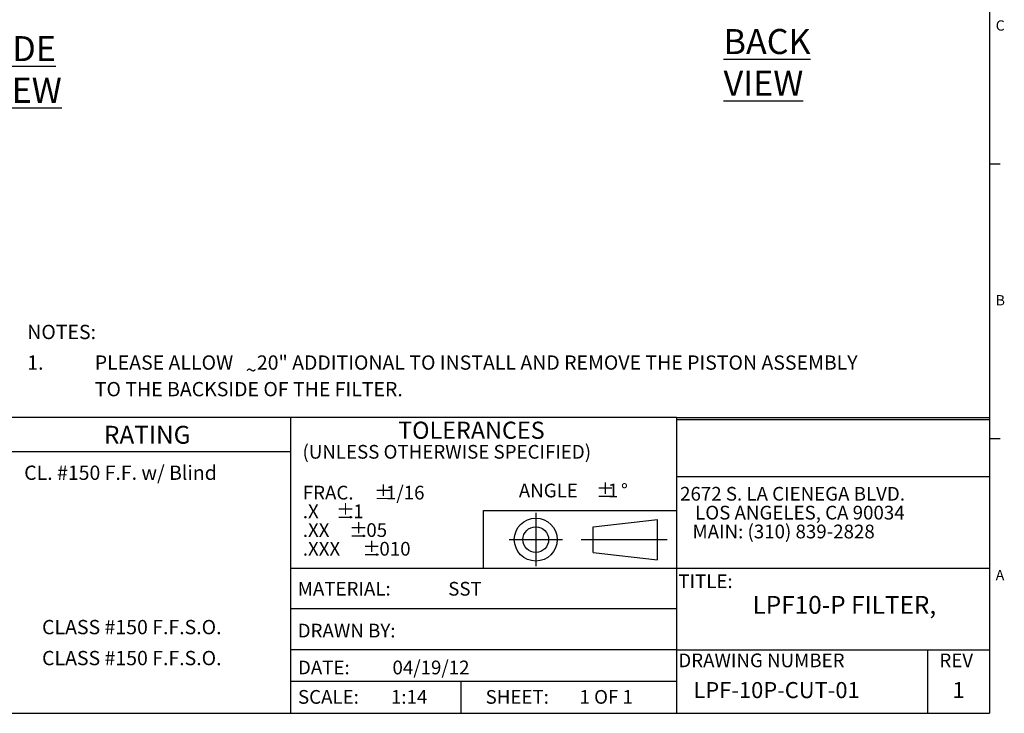
# Model space of a CAD drawing. Units: inches. Extents: x 0.2 to 10.8, y 0.2 to 8.3.
# Drawn here: x 5 to 10.8, y 0.2 to 4.3 of the extents above; entities that cross this region are included whole.
import ezdxf

# ---------------------------------------------------------------- set-up
doc = ezdxf.new("R2010")
doc.units = ezdxf.units.IN
doc.header["$MEASUREMENT"] = 0
doc.linetypes.add('CENTERX2', pattern=[0.8, 0.5, -0.1, 0.1, -0.1])
doc.linetypes.add('HIDDEN', pattern=[0.075, 0.05, -0.025])
doc.layers.add('HIDDEN', color=7, linetype='HIDDEN')
doc.layers.add('SLD-0', color=7, linetype='Continuous')
doc.styles.add('SLDTEXTSTYLE0', font='TXT', dxfattribs={"width": 0.7})
doc.styles.add('SLDTEXTSTYLE1', font='ROMANS', dxfattribs={"width": 0.97})
doc.styles.add('SLDTEXTSTYLE2', font='ROMANT', dxfattribs={"width": 0.97})
picture_1 = doc.add_image_def('image1.bmp', size_in_pixel=(857, 157))

# ---------------------------------------------------------------- blocks, each defined once
blk = doc.blocks.new('SW_NOTE_0')
at = {"layer": 'HIDDEN', "color": 0, "attachment_point": 1, "style": 'SLDTEXTSTYLE0'}
for s, insert, char_height in [('NOTES:', (0, 0.1074), 0.08333), ('1.', (0, -0.0709), 0.08333), ('PLEASE ALLOW ', (0.3937, -0.0709), 0.083333), ('20" ADDITIONAL TO INSTALL AND REMOVE THE PISTON ASSEMBLY ', (1.3385, -0.0709), 0.083333), ('~', (1.2736, -0.1148), 0.0833), ('TO THE BACKSIDE OF THE FILTER.', (0.3937, -0.2259), 0.083333)]:
    blk.add_mtext(s, dxfattribs=dict(at, insert=insert, char_height=char_height))
blk = doc.blocks.new('SW_NOTE_1')
at = {"layer": 'SLD-0', "color": 0, "char_height": 0.08, "attachment_point": 1, "style": 'SLDTEXTSTYLE2'}
for s, insert in [('2672 S. LA CIENEGA BLVD.', (0, 0.1031)), ('LOS ANGELES, CA 90034', (0.0876, -0.0069)), ('MAIN: (310) 839-2828  ', (0.0722, -0.1169))]:
    blk.add_mtext(s, dxfattribs=dict(at, insert=insert))
blk = doc.blocks.new('SW_NOTE_2')
at = {"layer": 'SLD-0', "color": 0, "attachment_point": 1, "style": 'SLDTEXTSTYLE2'}
for s, insert, char_height in [('TOLERANCES', (0, 0.1289), 0.1), ('(UNLESS OTHERWISE SPECIFIED)', (-0.5574, -0.0069), 0.08)]:
    blk.add_mtext(s, dxfattribs=dict(at, insert=insert, char_height=char_height))
blk = doc.blocks.new('SW_NOTE_3')
at = {"layer": 'SLD-0', "color": 0, "char_height": 0.08, "attachment_point": 1, "style": 'SLDTEXTSTYLE1'}
for s, insert in [('FRAC. ', (0, 0.1031)), ('%%p', (0.4156, 0.1031)), ('1/16', (0.4849, 0.1031)), ('%%p', (0.1944, -0.006)), ('.X ', (0, -0.006)), ('.1', (0.2638, -0.006)), ('%%p', (0.2707, -0.1151)), ('.05', (0.34, -0.1151)), ('.XX ', (0, -0.1151)), ('.XXX ', (0, -0.2242)), ('%%p', (0.3469, -0.2242)), ('.010', (0.4162, -0.2242))]:
    blk.add_mtext(s, dxfattribs=dict(at, insert=insert))
blk = doc.blocks.new('SW_NOTE_4')
at = {"layer": 'SLD-0', "color": 0, "char_height": 0.08, "attachment_point": 1, "style": 'SLDTEXTSTYLE1'}
for s, insert in [('ANGLE ', (0, 0.1031)), ('%%p', (0.4499, 0.1031)), ('1', (0.5192, 0.1031)), ('%%d', (0.5954, 0.1031))]:
    blk.add_mtext(s, dxfattribs=dict(at, insert=insert))
blk = doc.blocks.new('SW_NOTE_7')
at = {"layer": 'SLD-0', "color": 0, "insert": (0, 0.1343), "char_height": 0.104167, "attachment_point": 1, "style": 'SLDTEXTSTYLE1'}
blk.add_mtext('LPF10-P FILTER,', dxfattribs=at)

msp = doc.modelspace()

# ---------------------------------------------------------------- linework, layer by layer
at = {"layer": 'SLD-0'}
for p, q in [((10.684927, 8.2220732), (10.684927, 0.2120732)), ((10.684927, 3.4160732), (10.747427, 3.4160732)), ((6.6100809, 1.9374311), (0.199927, 1.9374311)), ((8.8600809, 1.9374311), (6.6100809, 1.9374311)), ((6.6100809, 1.9374311), (6.6100809, 1.0586389)), ((8.8600809, 1.9374311), (10.684927, 1.9374311)), ((8.8600809, 1.9374311), (8.8600809, 1.0051858)), ((10.684927, 1.9374311), (10.684927, 1.0051858)), ((10.684927, 1.8140732), (10.747427, 1.8140732)), ((6.6100809, 1.7374311), (0.199927, 1.7374311)), ((7.7350809, 1.0586389), (7.7350809, 1.394964)), ((7.7350809, 1.394964), (8.8600809, 1.394964)), ((8.37382, 1.299584), (8.74882, 1.3417936)), ((8.74882, 1.1073743), (8.74882, 1.3417936)), ((8.37382, 1.149584), (8.37382, 1.299584)), ((8.37382, 1.149584), (8.74882, 1.1073743)), ((6.6100809, 1.0586389), (8.8600809, 1.0586389)), ((6.6100809, 1.0586389), (6.6100809, 0.2120732)), ((8.8600809, 1.0586389), (10.684927, 1.0586389)), ((8.8600809, 1.0586389), (10.684927, 1.0586389)), ((8.8600809, 1.0586389), (8.8600809, 0.5826706)), ((10.684927, 1.0586389), (10.684927, 0.5826706)), ((8.8600809, 0.8206548), (6.6100809, 0.8206548)), ((8.8600809, 0.5826706), (6.6100809, 0.5826706)), ((8.8600809, 0.5826706), (10.684927, 0.5826706)), ((8.8600809, 0.5826706), (8.8600809, 0.2120732)), ((10.3239116, 0.5826706), (10.3239116, 0.2120732)), ((8.8600809, 0.3973719), (6.6100809, 0.3973719)), ((7.6054048, 0.2120732), (7.6054048, 0.3973719)), ((0.199927, 0.2120732), (10.684927, 0.2120732))]:
    msp.add_line(p, q, dxfattribs=at)
at = {"layer": 'SLD-0', "linetype": 'CENTERX2'}
for p, q in [((8.0400071, 1.379974), (8.0400071, 1.0691939)), ((7.884617, 1.224584), (8.1953971, 1.224584)), ((8.305155, 1.224584), (8.8174849, 1.224584))]:
    msp.add_line(p, q, dxfattribs=at)
at = {"layer": 'SLD-0'}
for radius in [0.125, 0.075]:
    msp.add_circle((8.0400071, 1.224584), radius, dxfattribs=at)

# ---------------------------------------------------------------- block references
at = {"layer": 'HIDDEN'}
msp.add_blockref('SW_NOTE_0', (5.0758115, 2.3697123), dxfattribs=at)
at = {"layer": 'SLD-0'}
for name, p in [('SW_NOTE_2', (7.2375809, 1.7836163)), ('SW_NOTE_4', (7.9410979, 1.4480706)), ('SW_NOTE_3', (6.681969, 1.4355878)), ('SW_NOTE_1', (8.881226, 1.4289616)), ('SW_NOTE_7', (9.3035598, 0.7620867))]:
    msp.add_blockref(name, p, dxfattribs=at)

# ---------------------------------------------------------------- texts
at = {"layer": 'SLD-0', "attachment_point": 1}
for s, insert, char_height, style in [('C', (10.7209312, 4.2523276), 0.06, 'SLDTEXTSTYLE1'), ('\\LBACK VIEW', (9.1346356, 4.2016519), 0.145833333, 'SLDTEXTSTYLE0'), ('\\LSIDE VIEW', (4.8121391, 4.1602381), 0.145833333, 'SLDTEXTSTYLE0'), ('B', (10.7209312, 2.6503276), 0.06, 'SLDTEXTSTYLE1'), ('RATING', (5.5230595, 1.888234), 0.10416667, 'SLDTEXTSTYLE1'), ('CL. #150 F.F. w/ Blind ', (5.0579139, 1.656352), 0.083333333, 'SLDTEXTSTYLE1'), ('A', (10.7209312, 1.0483276), 0.06, 'SLDTEXTSTYLE1'), ('MATERIAL:', (6.6524166, 0.9782863), 0.08, 'SLDTEXTSTYLE2'), ('SST', (7.5295836, 0.9782863), 0.08, 'SLDTEXTSTYLE1'), ('TITLE:', (8.8709815, 1.0221074), 0.08, 'SLDTEXTSTYLE2'), ('CLASS #150 F.F.S.O.', (5.1621022, 0.7564267), 0.083333333, 'SLDTEXTSTYLE1'), ('DRAWN BY:', (6.6524166, 0.7342492), 0.08, 'SLDTEXTSTYLE2'), ('CLASS #150 F.F.S.O.', (5.1621022, 0.5759057), 0.083333333, 'SLDTEXTSTYLE1'), ('DATE:', (6.6538705, 0.5193316), 0.08, 'SLDTEXTSTYLE2'), ('04/19/12', (7.2047625, 0.5193316), 0.08, 'SLDTEXTSTYLE1'), ('DRAWING NUMBER', (8.8709815, 0.5607097), 0.08, 'SLDTEXTSTYLE2'), ('REV', (10.3926058, 0.5607097), 0.08, 'SLDTEXTSTYLE2'), ('SCALE:', (6.6538705, 0.3477693), 0.08, 'SLDTEXTSTYLE2'), ('1:14', (7.1956668, 0.3477693), 0.08, 'SLDTEXTSTYLE1'), ('SHEET:', (7.7475446, 0.3477693), 0.08, 'SLDTEXTSTYLE2'), ('1 OF 1', (8.2948573, 0.3477693), 0.08, 'SLDTEXTSTYLE1'), ('LPF-10P-CUT-01', (8.9587786, 0.3943606), 0.09375, 'SLDTEXTSTYLE1'), ('1', (10.4689426, 0.3943606), 0.09375, 'SLDTEXTSTYLE1')]:
    msp.add_mtext(s, dxfattribs=dict(at, insert=insert, char_height=char_height, style=style))

# ---------------------------------------------------------------- referenced raster images: frames only (the image files are external)
image = msp.add_image(picture_1, insert=(8.8617921, 1.5914207), size_in_units=(1.8221628, 0.3338151))
image.dxf.flags = 7

doc.saveas('drawing.dxf')
